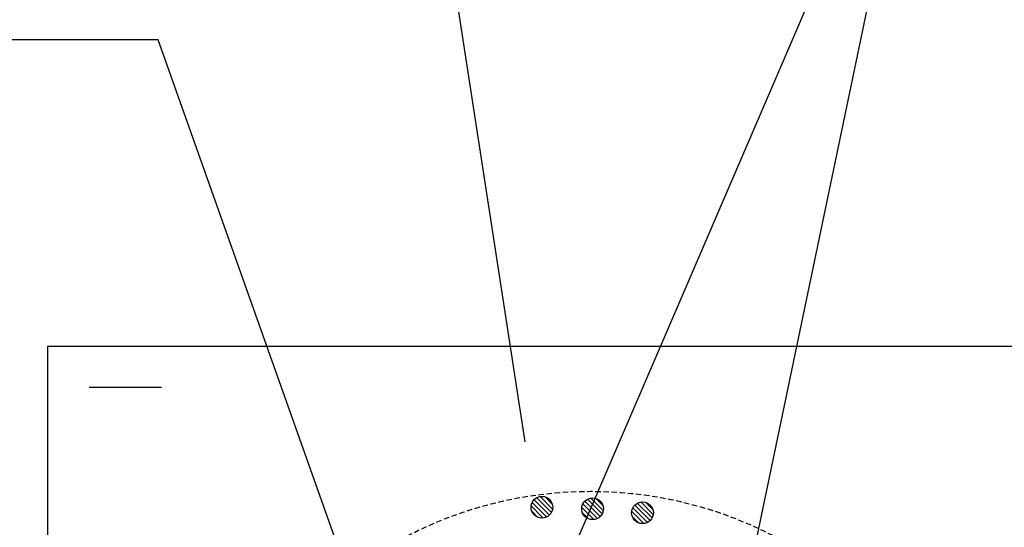
# Model space of a CAD drawing. Extents: x 7271 to 8673, y 1925 to 4704.
# Drawn here: x 8193 to 8329, y 2384 to 2454 of the extents above; entities that cross this region are included whole.
import ezdxf

# ---------------------------------------------------------------- set-up
doc = ezdxf.new("R2010")
doc.units = 0
doc.header["$LTSCALE"] = 3
doc.linetypes.add('HIDDEN', pattern=[0.375, 0.25, -0.125])
for name, color, linetype in [('TFAS-0005', 7, 'CONTINUOUS'), ('TFAS-0007', 7, 'CONTINUOUS'), ('TFAS-0009', 7, 'CONTINUOUS'), ('TFAS-0015', 7, 'CONTINUOUS')]:
    doc.layers.add(name, color=color, linetype=linetype)

# ---------------------------------------------------------------- blocks, each defined once
blk = doc.blocks.new('INS-G7E3D')
at = {"layer": 'TFAS-0005', "color": 7, "linetype": 'CONTINUOUS'}
blk.add_lwpolyline([(-95.63, -75.23), (-70.18, 46.73), (95.63, 46.73)], dxfattribs=at)
blk = doc.blocks.new('INS-G9Y9N')
at = {"layer": 'TFAS-0005', "color": 7, "linetype": 'CONTINUOUS'}
blk.add_lwpolyline([(137.85, -55.68), (108.42, 27.19), (-137.85, 27.19)], dxfattribs=at)
blk = doc.blocks.new('INS-GYORL')
at = {"layer": 'TFAS-0005', "color": 7, "linetype": 'CONTINUOUS'}
blk.add_lwpolyline([(-60.07, -88.25), (-82.91, 59.75), (82.9, 59.75)], dxfattribs=at)

msp = doc.modelspace()

# ---------------------------------------------------------------- linework, layer by layer
at = {"layer": 'TFAS-0005', "color": 7, "linetype": 'CONTINUOUS'}
msp.add_line((8318.502, 2494.057), (8263.702, 2366.816), dxfattribs=at)
at = {"layer": 'TFAS-0007', "color": 7, "linetype": 'HIDDEN'}
msp.add_circle((8272.273, 2334.132), 55, dxfattribs=at)
at = {"layer": 'TFAS-0009', "color": 7, "linetype": 'CONTINUOUS'}
for p, q in [((8266.236, 2385.583), (8264.224, 2387.595)), ((8266.609, 2385.847), (8264.488, 2387.968)), ((8266.609, 2385.847), (8264.488, 2387.968)), ((8266.883, 2386.208), (8264.849, 2388.243)), ((8267.046, 2386.682), (8265.323, 2388.405)), ((8267.046, 2386.682), (8265.323, 2388.405)), ((8266.999, 2387.365), (8266.006, 2388.359)), ((8273.608, 2385.639), (8271.487, 2387.76)), ((8273.608, 2385.639), (8271.487, 2387.76)), ((8273.882, 2386.001), (8271.848, 2388.035)), ((8274.045, 2386.475), (8272.322, 2388.198)), ((8274.045, 2386.475), (8272.322, 2388.198)), ((8273.998, 2387.158), (8273.005, 2388.151)), ((8280.778, 2385.458), (8278.744, 2387.492)), ((8280.94, 2385.932), (8279.218, 2387.655)), ((8280.94, 2385.932), (8279.218, 2387.655)), ((8280.894, 2386.615), (8279.901, 2387.608)), ((8265.747, 2385.436), (8264.077, 2387.106)), ((8265.747, 2385.436), (8264.077, 2387.106)), ((8265.018, 2385.528), (8264.169, 2386.377)), ((8272.746, 2385.228), (8271.076, 2386.899)), ((8272.746, 2385.228), (8271.076, 2386.899)), ((8272.017, 2385.321), (8271.168, 2386.17)), ((8273.235, 2385.376), (8271.223, 2387.388)), ((8279.641, 2384.686), (8277.971, 2386.356)), ((8279.641, 2384.686), (8277.971, 2386.356)), ((8280.131, 2384.833), (8278.118, 2386.845)), ((8280.503, 2385.097), (8278.382, 2387.218)), ((8280.503, 2385.097), (8278.382, 2387.218)), ((8278.913, 2384.778), (8278.064, 2385.627))]:
    msp.add_line(p, q, dxfattribs=at)
for centre in [(8265.566, 2386.925), (8272.565, 2386.717), (8279.46, 2386.175)]:
    msp.add_circle(centre, 1.5, dxfattribs=at)
at = {"layer": 'TFAS-0015', "color": 7, "linetype": 'CONTINUOUS'}
for p, q in [((8347.273, 2409.132), (8197.273, 2409.132)), ((8197.273, 2409.132), (8197.273, 2259.132)), ((8203.005, 2403.52), (8213.005, 2403.52))]:
    msp.add_line(p, q, dxfattribs=at)

# ---------------------------------------------------------------- block references
at = {"layer": 'TFAS-0005'}
for name, p in [('INS-GYORL', (8323.327, 2484.225)), ('INS-G7E3D', (8388.685, 2447.33)), ('INS-G9Y9N', (8104.12, 2424.283))]:
    msp.add_blockref(name, p, dxfattribs=at)

doc.saveas('drawing.dxf')
